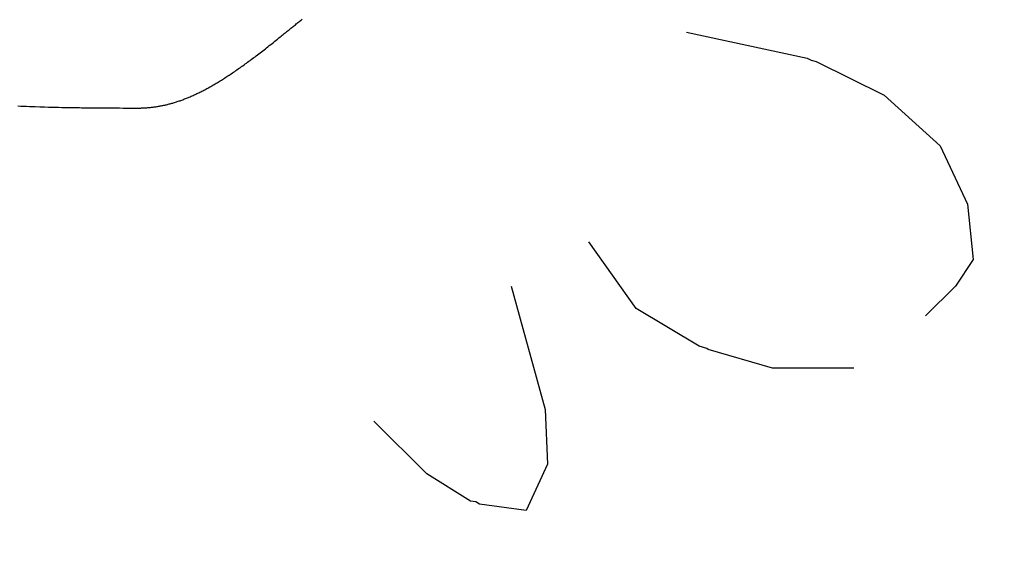
# Model space of a CAD drawing. Units: millimetres. Extents: x 27 to 537, y -368 to 255.
# Drawn here: x 182 to 239, y 124 to 155 of the extents above; entities that cross this region are included whole.
import ezdxf

# ---------------------------------------------------------------- set-up
doc = ezdxf.new("R2010")
doc.units = ezdxf.units.MM
doc.layers.add('Vector Layer 1', color=7, linetype='Continuous', lineweight=30)

msp = doc.modelspace()

# ---------------------------------------------------------------- linework, layer by layer
at = {"layer": 'Vector Layer 1', "color": 18, "lineweight": 30, "true_color": 0x000000, "extrusion": (0, 0, -1)}
for points in [[(-181.734, 149.844), (-181.9, 149.837), (-182.066, 149.83), (-182.232, 149.823), (-182.398, 149.817), (-182.564, 149.81), (-182.73, 149.804), (-182.73, 149.804), (-182.985, 149.795), (-183.24, 149.787), (-183.495, 149.779), (-183.75, 149.772), (-184.004, 149.766), (-184.259, 149.76), (-184.514, 149.755), (-184.769, 149.75), (-185.024, 149.746), (-185.279, 149.742), (-185.534, 149.739), (-185.789, 149.736), (-186.044, 149.733), (-186.299, 149.731), (-186.554, 149.729), (-186.808, 149.727), (-187.063, 149.726), (-187.318, 149.724), (-187.573, 149.723), (-187.828, 149.722), (-188.083, 149.721), (-188.338, 149.72), (-188.593, 149.719), (-188.593, 149.719), (-188.645, 149.719), (-188.696, 149.72), (-188.747, 149.721), (-188.799, 149.722), (-188.85, 149.724), (-188.901, 149.725), (-188.952, 149.728), (-189.003, 149.73), (-189.054, 149.733), (-189.105, 149.736), (-189.156, 149.74), (-189.207, 149.744), (-189.258, 149.748), (-189.309, 149.753), (-189.36, 149.758), (-189.411, 149.764), (-189.462, 149.769), (-189.513, 149.776), (-189.564, 149.782), (-189.615, 149.789), (-189.666, 149.796), (-189.717, 149.804), (-189.767, 149.812), (-189.818, 149.821), (-189.869, 149.83), (-189.92, 149.839), (-189.972, 149.848), (-190.023, 149.858), (-190.074, 149.869), (-190.125, 149.88), (-190.176, 149.891), (-190.227, 149.902), (-190.279, 149.914), (-190.33, 149.927), (-190.382, 149.94), (-190.433, 149.953), (-190.485, 149.966), (-190.537, 149.981), (-190.588, 149.995), (-190.64, 150.01), (-190.692, 150.025), (-190.744, 150.041), (-190.797, 150.057), (-190.849, 150.074), (-190.901, 150.091), (-190.954, 150.108), (-191.007, 150.126), (-191.059, 150.144), (-191.112, 150.163), (-191.165, 150.182), (-191.218, 150.202), (-191.272, 150.222), (-191.325, 150.242), (-191.379, 150.263), (-191.432, 150.284), (-191.486, 150.306), (-191.54, 150.328), (-191.595, 150.351), (-191.649, 150.374), (-191.703, 150.398), (-191.758, 150.422), (-191.813, 150.447), (-191.868, 150.472), (-191.924, 150.497), (-191.979, 150.523), (-192.035, 150.549), (-192.091, 150.576), (-192.147, 150.604), (-192.203, 150.632), (-192.259, 150.66), (-192.316, 150.689), (-192.373, 150.718), (-192.43, 150.748), (-192.488, 150.778), (-192.545, 150.809), (-192.603, 150.84), (-192.661, 150.872), (-192.72, 150.904), (-192.778, 150.937), (-192.837, 150.97), (-192.896, 151.004), (-192.956, 151.038), (-193.016, 151.073), (-193.075, 151.108), (-193.136, 151.144), (-193.196, 151.18), (-193.257, 151.217), (-193.318, 151.254), (-193.379, 151.292), (-193.441, 151.33), (-193.503, 151.369), (-193.565, 151.408), (-193.628, 151.448), (-193.691, 151.489), (-193.754, 151.53), (-193.818, 151.571), (-193.881, 151.613), (-193.946, 151.656), (-194.01, 151.699), (-194.075, 151.743), (-194.14, 151.787), (-194.206, 151.832), (-194.272, 151.877), (-194.338, 151.923), (-194.405, 151.969), (-194.472, 152.016), (-194.539, 152.063), (-194.607, 152.111), (-194.675, 152.16), (-194.743, 152.209), (-194.812, 152.259), (-194.882, 152.309), (-194.951, 152.36), (-195.021, 152.412), (-195.092, 152.464), (-195.163, 152.516), (-195.234, 152.569), (-195.306, 152.623), (-195.378, 152.677), (-195.45, 152.732), (-195.523, 152.788), (-195.597, 152.844), (-195.67, 152.9), (-195.745, 152.958), (-195.819, 153.016), (-195.894, 153.074), (-195.97, 153.133), (-196.046, 153.193), (-196.123, 153.253), (-196.2, 153.314), (-196.277, 153.375), (-196.355, 153.437), (-196.433, 153.5), (-196.512, 153.563), (-196.592, 153.627), (-196.671, 153.692), (-196.752, 153.757), (-196.833, 153.822), (-196.833, 153.822), (-196.89, 153.869), (-196.947, 153.915), (-197.004, 153.961), (-197.06, 154.007), (-197.115, 154.052), (-197.171, 154.097), (-197.225, 154.141), (-197.28, 154.185), (-197.333, 154.228), (-197.387, 154.271), (-197.44, 154.314), (-197.492, 154.356), (-197.545, 154.398), (-197.596, 154.439), (-197.648, 154.48), (-197.699, 154.521), (-197.75, 154.561), (-197.8, 154.601), (-197.85, 154.641), (-197.899, 154.68), (-197.949, 154.719), (-197.997, 154.757), (-198.046, 154.795), (-198.094, 154.833)], [(-182.73, 149.803), (-182.997, 149.794), (-183.263, 149.785), (-183.529, 149.778), (-183.796, 149.771), (-184.062, 149.765), (-184.329, 149.759), (-184.595, 149.754), (-184.862, 149.749), (-185.128, 149.745), (-185.395, 149.741), (-185.661, 149.738), (-185.928, 149.735), (-186.194, 149.732), (-186.461, 149.73), (-186.727, 149.728), (-186.994, 149.726), (-187.26, 149.725), (-187.527, 149.723), (-187.793, 149.722), (-188.06, 149.721), (-188.327, 149.72), (-188.593, 149.719), (-188.593, 149.719), (-188.645, 149.719), (-188.696, 149.72), (-188.747, 149.721), (-188.799, 149.722), (-188.85, 149.724), (-188.901, 149.725), (-188.952, 149.728), (-189.003, 149.73), (-189.054, 149.733), (-189.105, 149.736), (-189.156, 149.74), (-189.207, 149.744), (-189.258, 149.748), (-189.309, 149.753), (-189.36, 149.758), (-189.411, 149.764), (-189.462, 149.769), (-189.513, 149.776), (-189.564, 149.782), (-189.615, 149.789), (-189.666, 149.796), (-189.717, 149.804), (-189.767, 149.812), (-189.818, 149.821), (-189.869, 149.83), (-189.92, 149.839), (-189.972, 149.848), (-190.023, 149.858), (-190.074, 149.869), (-190.125, 149.88), (-190.176, 149.891), (-190.227, 149.902), (-190.279, 149.914), (-190.33, 149.927), (-190.382, 149.94), (-190.433, 149.953), (-190.485, 149.966), (-190.537, 149.981), (-190.588, 149.995), (-190.64, 150.01), (-190.692, 150.025), (-190.744, 150.041), (-190.797, 150.057), (-190.849, 150.074), (-190.901, 150.091), (-190.954, 150.108), (-191.007, 150.126), (-191.059, 150.144), (-191.112, 150.163), (-191.165, 150.182), (-191.218, 150.202), (-191.272, 150.222), (-191.325, 150.242), (-191.379, 150.263), (-191.432, 150.284), (-191.486, 150.306), (-191.54, 150.328), (-191.595, 150.351), (-191.649, 150.374), (-191.703, 150.398), (-191.758, 150.422), (-191.813, 150.447), (-191.868, 150.472), (-191.924, 150.497), (-191.979, 150.523), (-192.035, 150.549), (-192.091, 150.576), (-192.147, 150.604), (-192.203, 150.632), (-192.259, 150.66), (-192.316, 150.689), (-192.373, 150.718), (-192.43, 150.748), (-192.488, 150.778), (-192.545, 150.809), (-192.603, 150.84), (-192.661, 150.872), (-192.72, 150.904), (-192.778, 150.937), (-192.837, 150.97), (-192.896, 151.004), (-192.956, 151.038), (-193.016, 151.073), (-193.075, 151.108), (-193.136, 151.144), (-193.196, 151.18), (-193.257, 151.217), (-193.318, 151.254), (-193.379, 151.292), (-193.441, 151.33), (-193.503, 151.369), (-193.565, 151.408), (-193.628, 151.448), (-193.691, 151.489), (-193.754, 151.53), (-193.818, 151.571), (-193.881, 151.613), (-193.946, 151.656), (-194.01, 151.699), (-194.075, 151.743), (-194.14, 151.787), (-194.206, 151.832), (-194.272, 151.877), (-194.338, 151.923), (-194.405, 151.969), (-194.472, 152.016), (-194.539, 152.063), (-194.607, 152.111), (-194.675, 152.16), (-194.743, 152.209), (-194.812, 152.259), (-194.882, 152.309), (-194.951, 152.36), (-195.021, 152.412), (-195.092, 152.464), (-195.163, 152.516), (-195.234, 152.569), (-195.306, 152.623), (-195.378, 152.677), (-195.45, 152.732), (-195.523, 152.788), (-195.597, 152.844), (-195.67, 152.9), (-195.745, 152.958), (-195.819, 153.016), (-195.894, 153.074), (-195.97, 153.133), (-196.046, 153.193), (-196.123, 153.253), (-196.2, 153.314), (-196.277, 153.375), (-196.355, 153.437), (-196.433, 153.5), (-196.512, 153.563), (-196.592, 153.627), (-196.671, 153.692), (-196.752, 153.757), (-196.833, 153.822), (-196.833, 153.822), (-196.89, 153.869), (-196.947, 153.915), (-197.004, 153.961), (-197.06, 154.007), (-197.115, 154.052), (-197.171, 154.097), (-197.225, 154.141), (-197.28, 154.185), (-197.333, 154.228), (-197.387, 154.271), (-197.44, 154.314), (-197.492, 154.356), (-197.545, 154.398), (-197.596, 154.439), (-197.648, 154.48), (-197.699, 154.521), (-197.75, 154.561), (-197.8, 154.601), (-197.85, 154.641), (-197.899, 154.68), (-197.949, 154.719), (-197.997, 154.757), (-198.046, 154.795), (-198.094, 154.833)], [(-220.219, 154.081), (-227.152, 152.585), (-227.152, 152.585), (-227.382, 152.47)], [(-220.219, 154.081), (-227.152, 152.585), (-227.152, 152.585), (-227.382, 152.47)], [(-227.382, 152.47), (-227.673, 152.407), (-227.673, 152.407), (-231.581, 150.456), (-231.581, 150.456), (-234.807, 147.537), (-234.807, 147.537), (-236.387, 144.183), (-236.387, 144.183), (-236.713, 140.99), (-236.713, 140.99), (-235.7, 139.47), (-235.7, 139.47), (-233.966, 137.747)], [(-227.382, 152.47), (-227.673, 152.407), (-227.673, 152.407), (-231.581, 150.456), (-231.581, 150.456), (-234.807, 147.537), (-234.807, 147.537), (-236.387, 144.183), (-236.387, 144.183), (-236.713, 140.99), (-236.713, 140.99), (-235.7, 139.47), (-235.7, 139.47), (-233.966, 137.747)], [(-221.384, 135.869), (-220.942, 135.999), (-220.942, 135.999), (-217.309, 138.179), (-217.309, 138.179), (-214.582, 142.017)], [(-210.117, 139.47), (-212.068, 132.361), (-212.068, 132.361), (-212.208, 129.214), (-212.208, 129.214), (-210.984, 126.545), (-210.984, 126.545), (-208.3, 126.898), (-208.3, 126.898), (-208.081, 127.036)], [(-210.117, 139.47), (-212.068, 132.361), (-212.068, 132.361), (-212.208, 129.214), (-212.208, 129.214), (-210.984, 126.545), (-210.984, 126.545), (-208.3, 126.898), (-208.3, 126.898), (-208.081, 127.036)], [(-229.846, 134.731), (-225.166, 134.731), (-225.166, 134.731), (-221.464, 135.821), (-221.464, 135.821), (-221.384, 135.869)], [(-229.846, 134.731), (-225.166, 134.731), (-225.166, 134.731), (-221.464, 135.821), (-221.464, 135.821), (-221.384, 135.869)], [(-208.081, 127.036), (-207.779, 127.075), (-207.779, 127.075), (-205.26, 128.662), (-205.26, 128.662), (-202.224, 131.678)], [(-208.081, 127.036), (-207.779, 127.075), (-207.779, 127.075), (-205.26, 128.662), (-205.26, 128.662), (-202.224, 131.678)]]:
    msp.add_lwpolyline(points, dxfattribs=at)
at = {"layer": 'Vector Layer 1', "color": 18, "lineweight": 30, "true_color": 0x000000}
for centre, radius in [((282.679, 0.967), 248.067), ((282.701, 0.274), 219.835)]:
    msp.add_circle(centre, radius, dxfattribs=at)

doc.saveas('drawing.dxf')
